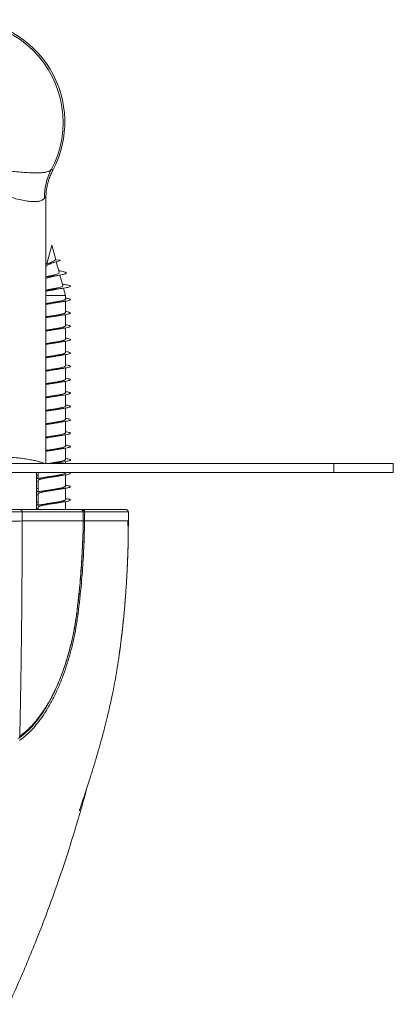
# Model space of a CAD drawing. Units: millimetres. Extents: x 50 to 260, y 6 to 204.
# Drawn here: x 151 to 157, y 8 to 24 of the extents above; entities that cross this region are included whole.
import ezdxf

# ---------------------------------------------------------------- set-up
doc = ezdxf.new("R2010")
doc.units = ezdxf.units.MM

msp = doc.modelspace()

# ---------------------------------------------------------------- linework, layer by layer
at = {"color": 7, "linetype": 'Continuous', "lineweight": 18}
for p, q in [((151.276, 16.871), (151.276, 21.334)), ((151.376, 20.552), (151.291, 20.234)), ((151.443, 20.302), (151.376, 20.552)), ((151.434, 20.303), (151.519, 20.295)), ((151.498, 20.096), (151.452, 20.269)), ((151.279, 20.189), (151.276, 20.179)), ((151.5, 20.118), (151.492, 20.12)), ((151.559, 19.869), (151.512, 20.046)), ((151.283, 19.794), (151.276, 19.793)), ((151.566, 19.89), (151.553, 19.892)), ((151.604, 19.701), (151.571, 19.826)), ((151.276, 19.701), (151.604, 19.701)), ((151.604, 19.64), (151.604, 19.701)), ((151.604, 19.415), (151.604, 19.606)), ((151.604, 19.19), (151.604, 19.381)), ((151.604, 18.965), (151.604, 19.156)), ((151.604, 18.74), (151.604, 18.931)), ((151.604, 18.515), (151.604, 18.706)), ((151.604, 18.29), (151.604, 18.481)), ((151.604, 18.065), (151.604, 18.256)), ((151.604, 17.84), (151.604, 18.031)), ((151.604, 17.615), (151.604, 17.806)), ((151.604, 17.39), (151.604, 17.581)), ((151.604, 17.165), (151.604, 17.356)), ((151.604, 16.94), (151.604, 17.131)), ((139.37, 16.871), (156.12, 16.871)), ((151.604, 16.871), (151.604, 16.906)), ((156.12, 16.871), (157.12, 16.871)), ((156.12, 16.721), (156.12, 16.871)), ((157.12, 16.871), (157.12, 16.721)), ((139.37, 16.721), (156.12, 16.721)), ((151.12, 16.096), (151.12, 16.721)), ((151.148, 16.721), (151.148, 16.622)), ((151.148, 16.588), (151.148, 16.397)), ((151.604, 16.715), (151.604, 16.721)), ((151.604, 16.49), (151.604, 16.681)), ((157.12, 16.721), (156.12, 16.721)), ((151.148, 16.568), (151.12, 16.574)), ((151.604, 16.265), (151.604, 16.456)), ((151.148, 16.343), (151.12, 16.348)), ((151.148, 16.363), (151.148, 16.172)), ((151.148, 16.118), (151.12, 16.123)), ((151.148, 16.138), (151.148, 16.096)), ((151.604, 16.096), (151.604, 16.231)), ((151.871, 16.096), (151.892, 16.096)), ((151.892, 16.096), (151.892, 16.087)), ((150.879, 16.058), (150.877, 15.908)), ((151.905, 15.905), (151.906, 16.058)), ((152.665, 16.058), (152.664, 15.908)), ((152.664, 15.908), (152.655, 15.907)), ((152.664, 15.908), (152.663, 15.858)), ((152.505, 13.616), (152.506, 13.624))]:
    msp.add_line(p, q, dxfattribs=at)
at = {"color": 7, "linetype": 'Continuous', "lineweight": 18, "flags": 128}
for points in [[(151.904, 15.905), (151.904, 15.955), (151.905, 16.058)], [(151.906, 16.058), (151.906, 16.058), (151.905, 16.058)], [(151.907, 16.058), (151.909, 16.058), (151.913, 16.058), (151.916, 16.058), (151.92, 16.058), (151.923, 16.058), (151.925, 16.058), (151.927, 16.058), (151.929, 16.058)], [(151.929, 16.058), (151.928, 16.008), (151.927, 15.905)], [(152.664, 15.908), (152.664, 15.908)], [(151.793, 14.346), (151.797, 14.345), (151.801, 14.345), (151.805, 14.344), (151.808, 14.344), (151.811, 14.343), (151.814, 14.343), (151.816, 14.343), (151.817, 14.343)], [(151.798, 14.368), (151.798, 14.368), (151.797, 14.368)]]:
    msp.add_lwpolyline(points, dxfattribs=at)
at = {"color": 7, "linetype": 'Continuous', "lineweight": 18}
for centre, radius, start, end in [((149.87, 22.621), 1.696, 331.6502, 119.5218), ((149.87, 22.621), 1.725, 332.0898, 90), ((152.232, 21.368), 0.978, 152.7907, 181.5222), ((150.843, 16.06), 0.0357, 356.4547, 86.5036), ((152.627, 16.058), 0.0375, 359.5, 90)]:
    msp.add_arc(centre, radius, start, end, dxfattribs=at)
for points, knots in [([(148.4, 21.8), (148.416, 21.793), (148.448, 21.78), (148.516, 21.77), (148.596, 21.765), (148.685, 21.766), (148.787, 21.77), (148.9, 21.779), (149.024, 21.792), (149.161, 21.808), (149.312, 21.826), (149.474, 21.844), (149.653, 21.859), (149.846, 21.865), (150.04, 21.861), (150.22, 21.848), (150.384, 21.831), (150.54, 21.812), (150.685, 21.795), (150.818, 21.781), (150.94, 21.771), (151.048, 21.766), (151.142, 21.765), (151.221, 21.77), (151.283, 21.78), (151.332, 21.794), (151.352, 21.808), (151.362, 21.815)], [0, 0, 0, 0, 0.040746, 0.081492, 0.1176, 0.153826, 0.189938, 0.227153, 0.264488, 0.301718, 0.344025, 0.386478, 0.428834, 0.480961, 0.533091, 0.575688, 0.618378, 0.660925, 0.700481, 0.740162, 0.779697, 0.817499, 0.855431, 0.893228, 0.928781, 0.964447, 1, 1, 1, 1]), ([(151.276, 21.334), (151.276, 21.335), (151.276, 21.387), (151.282, 21.468), (151.303, 21.574), (151.326, 21.655), (151.356, 21.736), (151.381, 21.787), (151.394, 21.813)], [0, 0, 0, 0, 0.005792, 0.316221, 0.484747, 0.653271, 0.826637, 1, 1, 1, 1]), ([(151.362, 21.815), (151.369, 21.819), (151.384, 21.825), (151.391, 21.817), (151.394, 21.813)], [0, 0, 0, 0, 0.4978137, 1, 1, 1, 1]), ([(151.254, 21.342), (151.245, 21.332), (151.225, 21.31), (151.176, 21.291), (151.113, 21.281), (151.033, 21.282), (150.939, 21.293), (150.831, 21.315), (150.71, 21.348), (150.58, 21.391), (150.455, 21.436), (150.34, 21.483), (150.235, 21.527), (150.126, 21.568), (150.02, 21.6), (149.918, 21.618), (149.831, 21.619), (149.754, 21.607), (149.659, 21.583), (149.539, 21.541), (149.396, 21.482), (149.26, 21.427), (149.13, 21.381), (149.009, 21.342), (148.896, 21.312), (148.794, 21.293), (148.705, 21.282), (148.629, 21.281), (148.567, 21.29), (148.537, 21.303), (148.523, 21.31)], [0, 0, 0, 0, 0.038303, 0.076754, 0.115052, 0.155242, 0.195607, 0.23581, 0.277522, 0.319406, 0.361157, 0.391836, 0.422633, 0.453368, 0.483962, 0.508944, 0.533882, 0.551461, 0.569057, 0.610397, 0.651903, 0.693295, 0.732651, 0.772124, 0.811451, 0.849859, 0.888409, 0.926807, 0.963403, 1, 1, 1, 1]), ([(151.276, 21.334), (151.276, 21.335), (151.276, 21.344), (151.274, 21.355), (151.267, 21.358), (151.259, 21.348), (151.254, 21.342)], [0, 0, 0, 0, 0.07094, 0.35821, 0.653869, 1, 1, 1, 1]), ([(151.276, 20.23), (151.28, 20.231), (151.296, 20.235), (151.331, 20.242), (151.379, 20.252), (151.426, 20.262), (151.468, 20.272), (151.502, 20.283), (151.514, 20.291), (151.519, 20.295)], [0, 0, 0, 0, 0.043536, 0.195603, 0.354229, 0.511799, 0.672585, 0.835936, 1, 1, 1, 1]), ([(151.279, 20.189), (151.279, 20.189), (151.278, 20.194), (151.289, 20.203), (151.309, 20.217), (151.339, 20.231), (151.364, 20.241), (151.376, 20.247), (151.379, 20.249)], [0, 0, 0, 0, 0.0173862, 0.2553938, 0.4925996, 0.7202967, 0.939391, 1, 1, 1, 1]), ([(151.342, 20.249), (151.342, 20.249), (151.338, 20.246), (151.32, 20.241), (151.299, 20.236), (151.286, 20.233)], [0, 0, 0, 0, 0.016482, 0.446006, 1, 1, 1, 1]), ([(151.434, 20.303), (151.433, 20.302), (151.431, 20.301), (151.429, 20.296), (151.424, 20.291), (151.413, 20.284), (151.394, 20.273), (151.367, 20.261), (151.35, 20.253), (151.342, 20.249)], [0, 0, 0, 0, 0.052427, 0.107683, 0.178865, 0.295311, 0.530009, 0.782553, 1, 1, 1, 1]), ([(151.38, 20.248), (151.381, 20.249), (151.389, 20.254), (151.408, 20.258), (151.423, 20.261)], [0, 0, 0, 0, 0.225984, 1, 1, 1, 1]), ([(151.276, 20.013), (151.289, 20.015), (151.32, 20.019), (151.374, 20.026), (151.432, 20.034), (151.484, 20.041), (151.53, 20.049), (151.568, 20.057), (151.597, 20.064), (151.616, 20.072), (151.622, 20.08), (151.615, 20.089), (151.595, 20.097), (151.562, 20.106), (151.529, 20.113), (151.505, 20.117), (151.499, 20.118)], [0, 0, 0, 0, 0.054218, 0.134873, 0.216176, 0.288964, 0.362155, 0.435916, 0.510901, 0.585358, 0.660848, 0.737828, 0.814389, 0.892471, 0.971608, 1, 1, 1, 1]), ([(151.497, 20.096), (151.498, 20.093), (151.499, 20.085), (151.484, 20.074), (151.456, 20.062), (151.417, 20.05), (151.371, 20.038), (151.336, 20.029), (151.319, 20.024), (151.316, 20.024)], [0, 0, 0, 0, 0.113988, 0.279658, 0.444226, 0.613647, 0.787716, 0.964815, 1, 1, 1, 1]), ([(151.276, 19.99), (151.279, 19.991), (151.295, 19.996), (151.333, 20.006), (151.377, 20.017), (151.402, 20.023), (151.41, 20.026)], [0, 0, 0, 0, 0.095088, 0.458479, 0.815934, 1, 1, 1, 1]), ([(151.316, 20.024), (151.311, 20.022), (151.299, 20.019), (151.284, 20.016), (151.276, 20.015)], [0, 0, 0, 0, 0.479306, 1, 1, 1, 1]), ([(151.41, 20.025), (151.415, 20.027), (151.427, 20.03), (151.459, 20.037), (151.488, 20.042), (151.507, 20.045)], [0, 0, 0, 0, 0.197639, 0.495832, 1, 1, 1, 1]), ([(151.276, 19.79), (151.278, 19.79), (151.301, 19.793), (151.35, 19.798), (151.42, 19.806), (151.489, 19.814), (151.552, 19.822), (151.606, 19.831), (151.648, 19.839), (151.677, 19.847), (151.69, 19.855), (151.688, 19.863), (151.67, 19.871), (151.637, 19.879), (151.6, 19.885), (151.573, 19.889), (151.564, 19.891)], [0, 0, 0, 0, 0.006306, 0.086102, 0.165889, 0.245679, 0.325469, 0.405269, 0.48508, 0.564911, 0.644765, 0.724635, 0.804509, 0.884402, 0.964279, 1, 1, 1, 1]), ([(151.276, 19.774), (151.285, 19.776), (151.305, 19.78), (151.338, 19.785), (151.374, 19.791), (151.409, 19.797), (151.44, 19.803), (151.458, 19.807), (151.466, 19.808)], [0, 0, 0, 0, 0.149963, 0.333682, 0.509481, 0.690529, 0.8637, 1, 1, 1, 1]), ([(151.558, 19.869), (151.559, 19.869), (151.563, 19.864), (151.552, 19.855), (151.523, 19.843), (151.474, 19.831), (151.413, 19.818), (151.346, 19.806), (151.304, 19.798), (151.283, 19.794)], [0, 0, 0, 0, 0.017393, 0.175306, 0.335951, 0.499247, 0.665203, 0.833864, 1, 1, 1, 1]), ([(151.466, 19.808), (151.478, 19.81), (151.508, 19.816), (151.545, 19.822), (151.567, 19.825)], [0, 0, 0, 0, 0.406545, 1, 1, 1, 1]), ([(151.276, 19.565), (151.276, 19.565), (151.297, 19.567), (151.345, 19.573), (151.415, 19.581), (151.484, 19.589), (151.547, 19.597), (151.602, 19.605), (151.645, 19.613), (151.675, 19.621), (151.69, 19.629), (151.689, 19.637), (151.671, 19.645), (151.643, 19.653), (151.616, 19.657), (151.604, 19.659)], [0, 0, 0, 0, 0.000325, 0.0854, 0.170464, 0.255529, 0.340593, 0.425666, 0.510749, 0.595852, 0.680976, 0.766124, 0.851283, 0.936438, 1, 1, 1, 1]), ([(151.604, 19.64), (151.604, 19.64), (151.605, 19.638), (151.601, 19.633), (151.591, 19.627), (151.574, 19.621), (151.551, 19.615), (151.523, 19.609), (151.492, 19.603), (151.456, 19.597), (151.419, 19.59), (151.38, 19.584), (151.341, 19.578), (151.306, 19.573), (151.285, 19.569), (151.276, 19.567)], [0, 0, 0, 0, 0.0097763, 0.0928624, 0.1783585, 0.261446, 0.3469431, 0.4300321, 0.5155304, 0.5986198, 0.6841186, 0.7672084, 0.8527079, 0.9357976, 1, 1, 1, 1]), ([(151.276, 19.553), (151.287, 19.554), (151.309, 19.558), (151.346, 19.564), (151.385, 19.57), (151.424, 19.576), (151.459, 19.582), (151.48, 19.586), (151.489, 19.588)], [0, 0, 0, 0, 0.157913, 0.330459, 0.508008, 0.680556, 0.858108, 1, 1, 1, 1]), ([(151.49, 19.587), (151.491, 19.588), (151.514, 19.592), (151.541, 19.596), (151.567, 19.6)], [0, 0, 0, 0, 0.065743, 1, 1, 1, 1]), ([(151.276, 19.34), (151.297, 19.342), (151.341, 19.347), (151.41, 19.355), (151.479, 19.363), (151.543, 19.371), (151.599, 19.379), (151.643, 19.387), (151.674, 19.395), (151.689, 19.404), (151.689, 19.412), (151.673, 19.42), (151.645, 19.427), (151.617, 19.432), (151.604, 19.434)], [0, 0, 0, 0, 0.079365, 0.164379, 0.249393, 0.334404, 0.419424, 0.504451, 0.589497, 0.674561, 0.75965, 0.84476, 0.92987, 1, 1, 1, 1]), ([(151.604, 19.415), (151.604, 19.414), (151.605, 19.412), (151.599, 19.407), (151.588, 19.401), (151.57, 19.395), (151.546, 19.389), (151.517, 19.383), (151.484, 19.376), (151.449, 19.37), (151.411, 19.364), (151.372, 19.358), (151.333, 19.352), (151.3, 19.347), (151.282, 19.344), (151.276, 19.342)], [0, 0, 0, 0, 0.025873, 0.111352, 0.194423, 0.279903, 0.362975, 0.448456, 0.531528, 0.61701, 0.700083, 0.785566, 0.868639, 0.954121, 1, 1, 1, 1]), ([(151.276, 19.328), (151.284, 19.329), (151.304, 19.332), (151.338, 19.338), (151.377, 19.344), (151.416, 19.35), (151.454, 19.356), (151.477, 19.36), (151.488, 19.362)], [0, 0, 0, 0, 0.1211751, 0.300116, 0.4740151, 0.6529578, 0.8268579, 1, 1, 1, 1]), ([(151.488, 19.362), (151.489, 19.362), (151.512, 19.367), (151.54, 19.371), (151.567, 19.375)], [0, 0, 0, 0, 0.060743, 1, 1, 1, 1]), ([(151.276, 19.115), (151.296, 19.117), (151.337, 19.122), (151.405, 19.13), (151.474, 19.138), (151.539, 19.146), (151.595, 19.154), (151.64, 19.162), (151.672, 19.17), (151.689, 19.178), (151.69, 19.186), (151.675, 19.194), (151.647, 19.202), (151.618, 19.207), (151.604, 19.209)], [0, 0, 0, 0, 0.073335, 0.158287, 0.243236, 0.328182, 0.413134, 0.498092, 0.583067, 0.668057, 0.753074, 0.838117, 0.923164, 1, 1, 1, 1]), ([(151.603, 19.19), (151.604, 19.189), (151.604, 19.186), (151.597, 19.181), (151.585, 19.175), (151.565, 19.169), (151.54, 19.162), (151.511, 19.156), (151.477, 19.15), (151.441, 19.144), (151.403, 19.138), (151.363, 19.132), (151.325, 19.126), (151.295, 19.121), (151.28, 19.118), (151.276, 19.117)], [0, 0, 0, 0, 0.0444001, 0.1274672, 0.2129431, 0.2960121, 0.3814898, 0.46456, 0.5500385, 0.6331087, 0.7185876, 0.8016579, 0.8871371, 0.9702068, 1, 1, 1, 1]), ([(151.276, 19.103), (151.282, 19.104), (151.299, 19.107), (151.331, 19.112), (151.369, 19.118), (151.408, 19.124), (151.446, 19.13), (151.473, 19.135), (151.487, 19.137), (151.489, 19.137)], [0, 0, 0, 0, 0.087261, 0.259845, 0.437435, 0.610022, 0.787613, 0.960202, 1, 1, 1, 1]), ([(151.489, 19.137), (151.495, 19.138), (151.517, 19.143), (151.546, 19.147), (151.567, 19.15)], [0, 0, 0, 0, 0.251658, 1, 1, 1, 1]), ([(151.276, 18.89), (151.294, 18.892), (151.334, 18.897), (151.4, 18.904), (151.47, 18.912), (151.534, 18.92), (151.591, 18.928), (151.637, 18.936), (151.67, 18.944), (151.688, 18.952), (151.69, 18.96), (151.677, 18.969), (151.649, 18.977), (151.619, 18.982), (151.604, 18.985)], [0, 0, 0, 0, 0.0672878, 0.1521644, 0.2370371, 0.3219047, 0.406777, 0.4916542, 0.5765458, 0.6614509, 0.7463825, 0.8313427, 0.9163125, 1, 1, 1, 1]), ([(151.604, 18.965), (151.604, 18.964), (151.603, 18.96), (151.595, 18.955), (151.581, 18.948), (151.561, 18.942), (151.535, 18.936), (151.504, 18.93), (151.47, 18.924), (151.433, 18.918), (151.395, 18.912), (151.356, 18.906), (151.317, 18.899), (151.29, 18.895), (151.278, 18.893), (151.276, 18.893)], [0, 0, 0, 0, 0.060541, 0.146053, 0.229156, 0.314669, 0.397773, 0.483287, 0.566392, 0.651907, 0.735012, 0.820527, 0.903631, 0.989146, 1, 1, 1, 1]), ([(151.276, 18.878), (151.279, 18.878), (151.294, 18.881), (151.323, 18.885), (151.361, 18.892), (151.4, 18.898), (151.439, 18.904), (151.469, 18.909), (151.484, 18.912), (151.489, 18.912)], [0, 0, 0, 0, 0.0485088, 0.2263972, 0.3992758, 0.5771677, 0.7500463, 0.9279399, 1, 1, 1, 1]), ([(151.489, 18.912), (151.49, 18.913), (151.513, 18.917), (151.541, 18.921), (151.567, 18.925)], [0, 0, 0, 0, 0.068642, 1, 1, 1, 1]), ([(151.276, 18.665), (151.292, 18.667), (151.331, 18.671), (151.395, 18.678), (151.465, 18.687), (151.53, 18.695), (151.587, 18.703), (151.634, 18.711), (151.668, 18.719), (151.687, 18.727), (151.691, 18.735), (151.678, 18.743), (151.65, 18.751), (151.624, 18.757), (151.605, 18.759), (151.604, 18.759)], [0, 0, 0, 0, 0.0613, 0.146197, 0.231089, 0.315974, 0.400863, 0.485754, 0.570659, 0.655575, 0.740516, 0.825486, 0.910471, 0.995442, 1, 1, 1, 1]), ([(151.604, 18.74), (151.604, 18.738), (151.603, 18.734), (151.593, 18.728), (151.577, 18.722), (151.556, 18.716), (151.529, 18.71), (151.497, 18.704), (151.463, 18.698), (151.425, 18.692), (151.387, 18.685), (151.348, 18.679), (151.31, 18.673), (151.287, 18.669), (151.276, 18.668)], [0, 0, 0, 0, 0.079069, 0.162192, 0.247724, 0.330848, 0.416382, 0.499506, 0.585041, 0.668166, 0.7537, 0.836825, 0.922359, 1, 1, 1, 1]), ([(151.276, 18.653), (151.277, 18.653), (151.289, 18.655), (151.315, 18.659), (151.353, 18.665), (151.392, 18.671), (151.431, 18.677), (151.463, 18.683), (151.481, 18.686), (151.487, 18.687)], [0, 0, 0, 0, 0.014209, 0.188415, 0.367674, 0.541884, 0.721145, 0.895356, 1, 1, 1, 1]), ([(151.488, 18.687), (151.489, 18.687), (151.511, 18.692), (151.54, 18.696), (151.567, 18.7)], [0, 0, 0, 0, 0.068245, 1, 1, 1, 1]), ([(151.276, 18.44), (151.291, 18.441), (151.327, 18.446), (151.39, 18.453), (151.46, 18.461), (151.525, 18.469), (151.584, 18.477), (151.631, 18.485), (151.666, 18.493), (151.686, 18.501), (151.691, 18.509), (151.68, 18.517), (151.652, 18.525), (151.626, 18.531), (151.606, 18.534), (151.604, 18.534)], [0, 0, 0, 0, 0.055299, 0.140237, 0.225168, 0.31009, 0.395015, 0.479941, 0.564878, 0.649826, 0.734797, 0.819794, 0.904809, 0.989823, 1, 1, 1, 1]), ([(151.604, 18.515), (151.604, 18.515), (151.605, 18.512), (151.601, 18.508), (151.59, 18.502), (151.573, 18.496), (151.551, 18.49), (151.523, 18.484), (151.491, 18.478), (151.455, 18.471), (151.418, 18.465), (151.378, 18.459), (151.34, 18.453), (151.305, 18.447), (151.285, 18.444), (151.276, 18.442)], [0, 0, 0, 0, 0.0120233, 0.0951067, 0.1805995, 0.2636845, 0.3491784, 0.4322642, 0.5177594, 0.6008451, 0.6863406, 0.7694263, 0.8549217, 0.9380072, 1, 1, 1, 1]), ([(151.276, 18.428), (151.287, 18.429), (151.309, 18.433), (151.345, 18.439), (151.384, 18.445), (151.423, 18.451), (151.458, 18.457), (151.479, 18.461), (151.488, 18.462)], [0, 0, 0, 0, 0.15476, 0.328863, 0.508015, 0.68212, 0.861274, 1, 1, 1, 1]), ([(151.488, 18.462), (151.494, 18.463), (151.518, 18.468), (151.546, 18.472), (151.567, 18.475)], [0, 0, 0, 0, 0.269572, 1, 1, 1, 1]), ([(151.276, 18.215), (151.289, 18.216), (151.324, 18.22), (151.385, 18.227), (151.455, 18.235), (151.521, 18.243), (151.58, 18.251), (151.628, 18.26), (151.664, 18.268), (151.685, 18.276), (151.691, 18.284), (151.681, 18.292), (151.655, 18.3), (151.628, 18.306), (151.608, 18.309), (151.604, 18.309)], [0, 0, 0, 0, 0.049263, 0.134239, 0.219206, 0.304163, 0.38912, 0.474078, 0.559045, 0.644021, 0.729019, 0.814039, 0.89908, 0.984132, 1, 1, 1, 1]), ([(151.604, 18.29), (151.604, 18.289), (151.605, 18.287), (151.599, 18.282), (151.587, 18.276), (151.569, 18.27), (151.545, 18.263), (151.517, 18.257), (151.484, 18.251), (151.448, 18.245), (151.41, 18.239), (151.371, 18.233), (151.332, 18.227), (151.3, 18.222), (151.282, 18.219), (151.276, 18.217)], [0, 0, 0, 0, 0.028124, 0.113602, 0.196673, 0.282152, 0.365224, 0.450704, 0.533777, 0.619258, 0.702329, 0.78781, 0.870882, 0.956362, 1, 1, 1, 1]), ([(151.276, 18.203), (151.284, 18.204), (151.303, 18.207), (151.337, 18.213), (151.376, 18.219), (151.415, 18.225), (151.453, 18.231), (151.476, 18.235), (151.488, 18.237)], [0, 0, 0, 0, 0.116421, 0.295174, 0.468893, 0.64765, 0.821371, 1, 1, 1, 1]), ([(151.488, 18.237), (151.49, 18.237), (151.512, 18.242), (151.54, 18.246), (151.567, 18.25)], [0, 0, 0, 0, 0.0663043, 1, 1, 1, 1]), ([(151.276, 17.99), (151.287, 17.991), (151.32, 17.995), (151.38, 18.002), (151.45, 18.01), (151.516, 18.018), (151.576, 18.026), (151.625, 18.034), (151.662, 18.042), (151.684, 18.05), (151.691, 18.058), (151.682, 18.066), (151.657, 18.074), (151.63, 18.08), (151.609, 18.084), (151.604, 18.084)], [0, 0, 0, 0, 0.0431887, 0.1281992, 0.2131989, 0.2981871, 0.3831745, 0.4681602, 0.553154, 0.6381561, 0.7231763, 0.8082161, 0.8932804, 0.9783637, 1, 1, 1, 1]), ([(151.603, 18.065), (151.604, 18.064), (151.604, 18.061), (151.597, 18.056), (151.584, 18.049), (151.565, 18.043), (151.54, 18.037), (151.51, 18.031), (151.477, 18.025), (151.44, 18.019), (151.402, 18.013), (151.362, 18.007), (151.324, 18.001), (151.295, 17.996), (151.28, 17.993), (151.276, 17.992)], [0, 0, 0, 0, 0.0466524, 0.129723, 0.2152028, 0.2982746, 0.3837552, 0.4668274, 0.5523089, 0.6353812, 0.7208626, 0.8039341, 0.8894156, 0.9724867, 1, 1, 1, 1]), ([(151.276, 17.978), (151.282, 17.979), (151.298, 17.981), (151.33, 17.987), (151.368, 17.993), (151.407, 17.999), (151.445, 18.005), (151.473, 18.009), (151.486, 18.012), (151.488, 18.012)], [0, 0, 0, 0, 0.082962, 0.256318, 0.434701, 0.60806, 0.786446, 0.959806, 1, 1, 1, 1]), ([(151.488, 18.012), (151.49, 18.012), (151.512, 18.017), (151.54, 18.021), (151.567, 18.025)], [0, 0, 0, 0, 0.066237, 1, 1, 1, 1]), ([(151.276, 17.765), (151.286, 17.766), (151.317, 17.77), (151.375, 17.776), (151.445, 17.784), (151.512, 17.792), (151.572, 17.8), (151.622, 17.808), (151.66, 17.816), (151.683, 17.824), (151.691, 17.833), (151.684, 17.841), (151.66, 17.849), (151.632, 17.855), (151.61, 17.858), (151.604, 17.859)], [0, 0, 0, 0, 0.037074, 0.122115, 0.207144, 0.29216, 0.377173, 0.462184, 0.547201, 0.632225, 0.717264, 0.802321, 0.887404, 0.972511, 1, 1, 1, 1]), ([(151.604, 17.84), (151.604, 17.839), (151.603, 17.835), (151.595, 17.829), (151.581, 17.823), (151.56, 17.817), (151.534, 17.811), (151.503, 17.805), (151.469, 17.799), (151.432, 17.793), (151.394, 17.786), (151.355, 17.78), (151.316, 17.774), (151.29, 17.77), (151.277, 17.768), (151.276, 17.768)], [0, 0, 0, 0, 0.062798, 0.1483171, 0.2314274, 0.316948, 0.400059, 0.4855802, 0.5686912, 0.6542129, 0.7373239, 0.8228451, 0.9059554, 0.9914759, 1, 1, 1, 1]), ([(151.276, 17.753), (151.279, 17.753), (151.293, 17.756), (151.322, 17.76), (151.36, 17.766), (151.399, 17.772), (151.438, 17.779), (151.467, 17.783), (151.483, 17.786), (151.488, 17.787)], [0, 0, 0, 0, 0.044034, 0.223113, 0.39715, 0.576232, 0.750271, 0.929357, 1, 1, 1, 1]), ([(151.488, 17.787), (151.494, 17.788), (151.518, 17.793), (151.546, 17.797), (151.567, 17.8)], [0, 0, 0, 0, 0.2718, 1, 1, 1, 1]), ([(151.276, 17.54), (151.284, 17.541), (151.314, 17.544), (151.37, 17.551), (151.44, 17.559), (151.507, 17.567), (151.568, 17.575), (151.619, 17.583), (151.657, 17.591), (151.682, 17.599), (151.691, 17.607), (151.685, 17.615), (151.662, 17.623), (151.634, 17.63), (151.611, 17.633), (151.604, 17.634)], [0, 0, 0, 0, 0.030914, 0.115982, 0.201037, 0.286076, 0.371112, 0.456144, 0.54118, 0.626221, 0.711277, 0.796348, 0.881444, 0.966569, 1, 1, 1, 1]), ([(151.604, 17.615), (151.604, 17.613), (151.603, 17.609), (151.593, 17.603), (151.577, 17.597), (151.555, 17.591), (151.528, 17.585), (151.497, 17.579), (151.462, 17.573), (151.424, 17.566), (151.386, 17.56), (151.346, 17.554), (151.309, 17.548), (151.287, 17.544), (151.276, 17.543)], [0, 0, 0, 0, 0.081311, 0.164429, 0.249958, 0.333077, 0.418606, 0.501725, 0.587254, 0.670373, 0.755902, 0.83902, 0.924549, 1, 1, 1, 1]), ([(151.488, 17.562), (151.49, 17.563), (151.513, 17.567), (151.541, 17.571), (151.567, 17.575)], [0, 0, 0, 0, 0.106297, 1, 1, 1, 1]), ([(151.276, 17.528), (151.277, 17.528), (151.288, 17.53), (151.314, 17.534), (151.352, 17.54), (151.391, 17.546), (151.43, 17.552), (151.463, 17.558), (151.481, 17.561), (151.488, 17.562)], [0, 0, 0, 0, 0.009276, 0.183072, 0.361908, 0.535707, 0.714547, 0.888348, 1, 1, 1, 1]), ([(151.276, 17.315), (151.282, 17.315), (151.31, 17.319), (151.365, 17.325), (151.435, 17.333), (151.502, 17.341), (151.564, 17.349), (151.615, 17.357), (151.655, 17.365), (151.681, 17.373), (151.691, 17.381), (151.686, 17.389), (151.664, 17.397), (151.636, 17.404), (151.612, 17.408), (151.604, 17.409)], [0, 0, 0, 0, 0.024706, 0.109798, 0.194873, 0.279933, 0.364987, 0.450035, 0.535086, 0.620141, 0.705209, 0.790289, 0.875395, 0.96053, 1, 1, 1, 1]), ([(151.604, 17.39), (151.604, 17.39), (151.605, 17.387), (151.6, 17.383), (151.59, 17.377), (151.573, 17.371), (151.55, 17.365), (151.522, 17.358), (151.49, 17.352), (151.454, 17.346), (151.417, 17.34), (151.377, 17.334), (151.339, 17.328), (151.304, 17.322), (151.284, 17.319), (151.276, 17.317)], [0, 0, 0, 0, 0.014271, 0.097352, 0.182843, 0.265925, 0.351417, 0.434499, 0.519991, 0.603073, 0.688565, 0.771647, 0.857139, 0.94022, 1, 1, 1, 1]), ([(151.276, 17.303), (151.286, 17.304), (151.308, 17.308), (151.344, 17.314), (151.383, 17.32), (151.422, 17.326), (151.458, 17.332), (151.479, 17.336), (151.488, 17.337)], [0, 0, 0, 0, 0.149963, 0.323815, 0.502709, 0.676564, 0.85546, 1, 1, 1, 1]), ([(151.488, 17.337), (151.489, 17.337), (151.512, 17.342), (151.54, 17.346), (151.567, 17.35)], [0, 0, 0, 0, 0.064502, 1, 1, 1, 1]), ([(151.276, 17.09), (151.281, 17.09), (151.307, 17.093), (151.36, 17.099), (151.43, 17.107), (151.498, 17.116), (151.56, 17.124), (151.612, 17.132), (151.653, 17.14), (151.679, 17.148), (151.691, 17.156), (151.686, 17.164), (151.666, 17.172), (151.638, 17.179), (151.613, 17.183), (151.604, 17.184)], [0, 0, 0, 0, 0.018446, 0.103558, 0.188649, 0.273724, 0.358792, 0.443852, 0.528914, 0.613978, 0.699054, 0.78414, 0.86925, 0.954387, 1, 1, 1, 1]), ([(151.604, 17.165), (151.604, 17.164), (151.604, 17.162), (151.599, 17.157), (151.587, 17.151), (151.569, 17.144), (151.544, 17.138), (151.516, 17.132), (151.483, 17.126), (151.447, 17.12), (151.408, 17.114), (151.37, 17.108), (151.331, 17.102), (151.299, 17.097), (151.282, 17.093), (151.276, 17.092)], [0, 0, 0, 0, 0.0303761, 0.1158548, 0.1989253, 0.2844048, 0.3674761, 0.4529566, 0.5360277, 0.6215078, 0.7045788, 0.7900585, 0.8731287, 0.9586079, 1, 1, 1, 1]), ([(151.276, 17.078), (151.284, 17.079), (151.303, 17.082), (151.336, 17.088), (151.375, 17.094), (151.414, 17.1), (151.452, 17.106), (151.477, 17.11), (151.488, 17.112), (151.488, 17.112)], [0, 0, 0, 0, 0.111815, 0.290613, 0.464373, 0.643173, 0.816937, 0.99574, 1, 1, 1, 1]), ([(151.488, 17.112), (151.495, 17.113), (151.519, 17.118), (151.546, 17.122), (151.566, 17.125)], [0, 0, 0, 0, 0.266102, 1, 1, 1, 1]), ([(150.195, 16.996), (150.226, 16.996), (150.288, 16.995), (150.398, 16.993), (150.521, 16.989), (150.654, 16.981), (150.777, 16.97), (150.89, 16.957), (150.991, 16.941), (151.078, 16.925), (151.151, 16.908), (151.209, 16.891), (151.247, 16.878), (151.26, 16.873), (151.266, 16.871)], [0, 0, 0, 0, 0.055976, 0.111952, 0.20175, 0.291828, 0.381629, 0.471922, 0.562493, 0.652793, 0.745073, 0.837641, 0.929904, 1, 1, 1, 1]), ([(151.603, 16.94), (151.604, 16.939), (151.604, 16.936), (151.597, 16.93), (151.584, 16.924), (151.564, 16.918), (151.539, 16.912), (151.509, 16.906), (151.476, 16.9), (151.439, 16.894), (151.401, 16.888), (151.361, 16.881), (151.326, 16.876), (151.304, 16.872), (151.295, 16.871)], [0, 0, 0, 0, 0.051169, 0.138087, 0.227525, 0.314443, 0.403882, 0.4908, 0.580238, 0.667156, 0.756595, 0.843512, 0.93295, 1, 1, 1, 1]), ([(151.327, 16.871), (151.336, 16.872), (151.368, 16.875), (151.425, 16.882), (151.493, 16.89), (151.555, 16.898), (151.609, 16.906), (151.65, 16.914), (151.678, 16.922), (151.691, 16.93), (151.687, 16.938), (151.668, 16.946), (151.64, 16.953), (151.614, 16.958), (151.604, 16.959)], [0, 0, 0, 0, 0.035544, 0.126465, 0.217367, 0.30826, 0.399142, 0.490026, 0.58091, 0.671804, 0.762708, 0.853635, 0.944587, 1, 1, 1, 1]), ([(151.388, 16.871), (151.394, 16.872), (151.413, 16.875), (151.444, 16.88), (151.472, 16.884), (151.486, 16.887), (151.488, 16.887)], [0, 0, 0, 0, 0.16998, 0.542408, 0.904347, 1, 1, 1, 1]), ([(151.488, 16.887), (151.492, 16.888), (151.514, 16.892), (151.542, 16.896), (151.567, 16.9)], [0, 0, 0, 0, 0.138146, 1, 1, 1, 1]), ([(151.12, 16.617), (151.133, 16.619), (151.16, 16.624), (151.215, 16.632), (151.28, 16.64), (151.349, 16.648), (151.42, 16.656), (151.488, 16.664), (151.551, 16.672), (151.605, 16.68), (151.648, 16.689), (151.676, 16.697), (151.69, 16.705), (151.689, 16.713), (151.675, 16.718), (151.668, 16.721)], [0, 0, 0, 0, 0.070043, 0.147644, 0.225245, 0.302816, 0.380368, 0.457901, 0.535424, 0.612937, 0.69045, 0.767962, 0.845481, 0.923008, 1, 1, 1, 1]), ([(151.148, 16.671), (151.141, 16.673), (151.133, 16.675), (151.121, 16.677), (151.12, 16.677)], [0, 0, 0, 0, 0.873048, 1, 1, 1, 1]), ([(151.12, 16.625), (151.125, 16.626), (151.137, 16.628), (151.144, 16.63), (151.148, 16.631)], [0, 0, 0, 0, 0.442996, 1, 1, 1, 1]), ([(151.149, 16.588), (151.149, 16.589), (151.149, 16.593), (151.157, 16.598), (151.172, 16.605), (151.193, 16.611), (151.219, 16.617), (151.249, 16.623), (151.284, 16.629), (151.32, 16.635), (151.359, 16.641), (151.398, 16.647), (151.437, 16.653), (151.467, 16.658), (151.483, 16.661), (151.488, 16.662)], [0, 0, 0, 0, 0.061997, 0.145154, 0.225967, 0.309124, 0.389936, 0.473092, 0.553902, 0.637057, 0.717868, 0.801022, 0.881834, 0.96499, 1, 1, 1, 1]), ([(151.265, 16.641), (151.265, 16.641), (151.254, 16.638), (151.228, 16.634), (151.201, 16.63), (151.186, 16.628)], [0, 0, 0, 0, 0.025556, 0.479743, 1, 1, 1, 1]), ([(151.604, 16.715), (151.604, 16.713), (151.603, 16.71), (151.595, 16.704), (151.58, 16.698), (151.559, 16.692), (151.533, 16.686), (151.503, 16.68), (151.468, 16.674), (151.431, 16.667), (151.392, 16.661), (151.354, 16.655), (151.315, 16.649), (151.285, 16.644), (151.27, 16.641), (151.266, 16.641)], [0, 0, 0, 0, 0.0633683, 0.1466779, 0.2276404, 0.3109504, 0.3919132, 0.4752238, 0.5561864, 0.6394971, 0.720459, 0.8037691, 0.8847301, 0.9680395, 1, 1, 1, 1]), ([(151.488, 16.662), (151.489, 16.662), (151.511, 16.667), (151.54, 16.671), (151.567, 16.675)], [0, 0, 0, 0, 0.0679907, 1, 1, 1, 1]), ([(151.12, 16.392), (151.132, 16.394), (151.157, 16.399), (151.211, 16.407), (151.275, 16.415), (151.344, 16.423), (151.415, 16.431), (151.483, 16.439), (151.547, 16.447), (151.602, 16.455), (151.645, 16.463), (151.675, 16.471), (151.69, 16.479), (151.689, 16.487), (151.672, 16.495), (151.644, 16.503), (151.616, 16.507), (151.604, 16.509)], [0, 0, 0, 0, 0.057435, 0.12598, 0.19453, 0.263056, 0.331566, 0.400058, 0.468539, 0.53701, 0.60548, 0.673948, 0.742421, 0.810899, 0.879391, 0.947897, 1, 1, 1, 1]), ([(151.148, 16.446), (151.142, 16.448), (151.134, 16.449), (151.123, 16.451), (151.12, 16.452)], [0, 0, 0, 0, 0.777082, 1, 1, 1, 1]), ([(151.149, 16.363), (151.149, 16.364), (151.148, 16.367), (151.155, 16.372), (151.168, 16.378), (151.188, 16.384), (151.213, 16.39), (151.243, 16.397), (151.276, 16.403), (151.313, 16.409), (151.351, 16.415), (151.39, 16.421), (151.429, 16.427), (151.462, 16.433), (151.48, 16.436), (151.487, 16.437)], [0, 0, 0, 0, 0.046382, 0.127305, 0.210575, 0.291497, 0.374767, 0.455688, 0.538956, 0.619876, 0.703143, 0.784064, 0.867331, 0.948253, 1, 1, 1, 1]), ([(151.265, 16.416), (151.265, 16.416), (151.254, 16.413), (151.227, 16.409), (151.2, 16.405), (151.186, 16.403)], [0, 0, 0, 0, 0.023142, 0.478441, 1, 1, 1, 1]), ([(151.604, 16.49), (151.604, 16.488), (151.602, 16.484), (151.592, 16.478), (151.576, 16.472), (151.554, 16.466), (151.527, 16.46), (151.496, 16.453), (151.461, 16.447), (151.423, 16.441), (151.385, 16.435), (151.345, 16.429), (151.308, 16.423), (151.28, 16.418), (151.267, 16.416), (151.265, 16.416)], [0, 0, 0, 0, 0.0813516, 0.1622742, 0.2455428, 0.3264658, 0.4097354, 0.4906575, 0.5739269, 0.654849, 0.7381178, 0.8190392, 0.9023075, 0.9832277, 1, 1, 1, 1]), ([(151.487, 16.437), (151.494, 16.438), (151.518, 16.443), (151.546, 16.447), (151.567, 16.45)], [0, 0, 0, 0, 0.2707176, 1, 1, 1, 1]), ([(151.12, 16.4), (151.124, 16.401), (151.136, 16.403), (151.143, 16.405), (151.148, 16.406)], [0, 0, 0, 0, 0.339571, 1, 1, 1, 1]), ([(151.12, 16.167), (151.13, 16.169), (151.155, 16.174), (151.207, 16.181), (151.27, 16.189), (151.339, 16.197), (151.41, 16.205), (151.479, 16.213), (151.543, 16.221), (151.598, 16.229), (151.642, 16.237), (151.673, 16.245), (151.689, 16.253), (151.689, 16.262), (151.674, 16.27), (151.645, 16.277), (151.617, 16.282), (151.604, 16.284)], [0, 0, 0, 0, 0.052883, 0.121366, 0.189858, 0.258332, 0.326792, 0.395231, 0.463658, 0.532074, 0.600487, 0.668897, 0.737311, 0.805729, 0.874159, 0.942601, 1, 1, 1, 1]), ([(151.604, 16.265), (151.604, 16.265), (151.605, 16.262), (151.6, 16.258), (151.59, 16.252), (151.572, 16.246), (151.549, 16.239), (151.521, 16.233), (151.489, 16.227), (151.453, 16.221), (151.416, 16.215), (151.376, 16.209), (151.338, 16.203), (151.3, 16.197), (151.275, 16.193), (151.264, 16.19), (151.264, 16.19)], [0, 0, 0, 0, 0.0160659, 0.096857, 0.179991, 0.2607828, 0.3439177, 0.424709, 0.5078438, 0.5886356, 0.6717696, 0.7525605, 0.8356941, 0.9164837, 0.9996161, 1, 1, 1, 1]), ([(147.936, 16.096), (148.028, 16.096), (148.212, 16.096), (148.471, 16.096), (148.712, 16.096), (148.935, 16.096), (149.153, 16.096), (149.364, 16.096), (149.568, 16.096), (149.763, 16.096), (149.95, 16.096), (150.126, 16.096), (150.292, 16.096), (150.448, 16.096), (150.594, 16.096), (150.729, 16.096), (150.807, 16.096), (150.845, 16.096)], [0, 0, 0, 0, 0.076161, 0.152322, 0.216638, 0.281173, 0.345783, 0.410319, 0.474635, 0.538939, 0.603463, 0.668061, 0.732585, 0.79689, 0.864565, 0.932325, 1, 1, 1, 1]), ([(150.845, 16.096), (150.924, 16.096), (151.083, 16.096), (151.301, 16.096), (151.503, 16.096), (151.695, 16.096), (151.809, 16.096), (151.868, 16.096)], [0, 0, 0, 0, 0.197187, 0.394582, 0.591768, 0.789163, 1, 1, 1, 1]), ([(151.148, 16.221), (151.143, 16.222), (151.135, 16.224), (151.124, 16.226), (151.12, 16.227)], [0, 0, 0, 0, 0.67823, 1, 1, 1, 1]), ([(151.12, 16.175), (151.123, 16.176), (151.135, 16.177), (151.142, 16.179), (151.148, 16.181)], [0, 0, 0, 0, 0.239755, 1, 1, 1, 1]), ([(151.149, 16.138), (151.149, 16.138), (151.148, 16.141), (151.153, 16.146), (151.165, 16.152), (151.183, 16.158), (151.207, 16.164), (151.236, 16.17), (151.269, 16.176), (151.305, 16.183), (151.343, 16.189), (151.382, 16.195), (151.421, 16.201), (151.457, 16.207), (151.479, 16.211), (151.489, 16.212)], [0, 0, 0, 0, 0.0282125, 0.1111344, 0.1917187, 0.2746403, 0.3552238, 0.4381443, 0.5187265, 0.6016457, 0.6822271, 0.7651456, 0.8457283, 0.9286475, 1, 1, 1, 1]), ([(151.264, 16.191), (151.259, 16.19), (151.236, 16.185), (151.208, 16.181), (151.186, 16.178)], [0, 0, 0, 0, 0.199593, 1, 1, 1, 1]), ([(151.489, 16.212), (151.493, 16.213), (151.515, 16.217), (151.543, 16.221), (151.567, 16.225)], [0, 0, 0, 0, 0.170035, 1, 1, 1, 1]), ([(151.905, 16.058), (151.905, 16.06), (151.905, 16.067), (151.901, 16.077), (151.893, 16.087), (151.881, 16.094), (151.873, 16.095), (151.868, 16.096)], [0, 0, 0, 0, 0.115935, 0.330708, 0.5530242, 0.7776036, 1, 1, 1, 1]), ([(151.906, 16.058), (151.906, 16.062), (151.905, 16.072), (151.898, 16.084), (151.887, 16.092), (151.876, 16.096), (151.87, 16.095), (151.868, 16.095)], [0, 0, 0, 0, 0.229475, 0.4582, 0.687616, 0.921928, 1, 1, 1, 1]), ([(151.892, 16.096), (151.946, 16.096), (152.054, 16.096), (152.192, 16.096), (152.311, 16.096), (152.41, 16.096), (152.489, 16.096), (152.551, 16.096), (152.597, 16.096), (152.623, 16.096), (152.626, 16.096), (152.627, 16.096)], [0, 0, 0, 0, 0.114823, 0.22968, 0.344504, 0.453802, 0.563159, 0.672516, 0.781815, 0.904059, 1, 1, 1, 1]), ([(151.892, 16.096), (151.895, 16.095), (151.903, 16.095), (151.913, 16.09), (151.922, 16.081), (151.928, 16.07), (151.928, 16.062), (151.929, 16.058)], [0, 0, 0, 0, 0.174316, 0.385516, 0.590606, 0.794428, 1, 1, 1, 1]), ([(150.879, 16.058), (150.879, 16.058), (150.839, 16.058), (150.761, 16.058), (150.625, 16.058), (150.478, 16.058), (150.319, 16.058), (150.152, 16.058), (149.973, 16.058), (149.785, 16.058), (149.588, 16.058), (149.382, 16.058), (149.168, 16.058), (148.948, 16.058), (148.722, 16.058), (148.531, 16.058), (148.343, 16.058), (148.157, 16.058), (148.009, 16.058), (147.935, 16.058)], [0, 0, 0, 0, 0.000002, 0.067631, 0.135345, 0.202974, 0.267236, 0.331717, 0.396272, 0.460753, 0.525014, 0.589287, 0.653779, 0.718346, 0.782838, 0.84711, 0.879134, 0.939567, 1, 1, 1, 1]), ([(151.905, 16.058), (151.846, 16.058), (151.731, 16.058), (151.538, 16.058), (151.335, 16.058), (151.117, 16.058), (150.958, 16.058), (150.879, 16.058)], [0, 0, 0, 0, 0.211977, 0.408879, 0.605989, 0.80289, 1, 1, 1, 1]), ([(152.665, 16.058), (152.663, 16.058), (152.66, 16.058), (152.632, 16.058), (152.588, 16.058), (152.527, 16.058), (152.447, 16.058), (152.353, 16.058), (152.248, 16.058), (152.143, 16.058), (152.036, 16.058), (151.964, 16.058), (151.929, 16.058)], [0, 0, 0, 0, 0.109119, 0.218355, 0.327532, 0.436708, 0.546357, 0.656006, 0.752966, 0.850008, 0.924985, 1, 1, 1, 1]), ([(150.877, 15.905), (150.831, 15.904), (150.737, 15.904), (150.567, 15.904), (150.376, 15.903), (150.16, 15.903), (149.925, 15.903), (149.67, 15.903), (149.4, 15.903), (149.118, 15.903), (148.826, 15.903), (148.53, 15.903), (148.232, 15.903), (148.033, 15.903), (147.934, 15.903)], [0, 0, 0, 0, 0.07993, 0.161483, 0.244397, 0.328395, 0.413167, 0.498383, 0.583709, 0.668803, 0.753335, 0.83683, 0.919143, 1, 1, 1, 1]), ([(150.877, 15.908), (150.877, 15.863), (150.877, 15.766), (150.877, 15.611), (150.877, 15.437), (150.876, 15.243), (150.875, 15.031), (150.874, 14.802), (150.872, 14.566), (150.87, 14.327), (150.867, 14.085), (150.864, 13.833), (150.861, 13.577), (150.857, 13.321), (150.852, 13.071), (150.848, 12.826), (150.843, 12.562), (150.839, 12.384), (150.836, 12.282)], [0, 0, 0, 0, 0.03541, 0.076041, 0.121819, 0.172689, 0.228593, 0.289483, 0.355313, 0.41694, 0.482308, 0.551407, 0.62339, 0.695158, 0.766461, 0.837337, 0.907824, 1, 1, 1, 1]), ([(151.904, 15.905), (151.833, 15.905), (151.691, 15.905), (151.445, 15.905), (151.177, 15.905), (150.977, 15.905), (150.877, 15.905)], [0, 0, 0, 0, 0.251076, 0.501577, 0.75128, 1, 1, 1, 1]), ([(151.797, 14.368), (151.802, 14.401), (151.818, 14.528), (151.841, 14.749), (151.866, 15.028), (151.885, 15.307), (151.897, 15.582), (151.903, 15.781), (151.905, 15.888), (151.905, 15.905)], [0, 0, 0, 0, 0.065591, 0.249112, 0.431346, 0.612239, 0.791777, 0.967114, 1, 1, 1, 1]), ([(151.797, 14.368), (151.799, 14.384), (151.809, 14.467), (151.834, 14.682), (151.865, 15.014), (151.891, 15.444), (151.904, 15.741), (151.904, 15.905), (151.904, 15.905)], [0, 0, 0, 0, 0.032435, 0.162177, 0.421789, 0.681401, 0.999995, 1, 1, 1, 1]), ([(151.927, 15.905), (151.927, 15.905), (151.927, 15.888), (151.925, 15.805), (151.921, 15.588), (151.905, 15.255), (151.873, 14.817), (151.837, 14.514), (151.817, 14.343)], [0, 0, 0, 0, 0.000005, 0.031917, 0.159569, 0.415, 0.670433, 1, 1, 1, 1]), ([(151.903, 15.905), (151.906, 15.905), (151.911, 15.905), (151.919, 15.905), (151.924, 15.905), (151.926, 15.905), (151.927, 15.905)], [0, 0, 0, 0, 0.250002, 0.499995, 0.750005, 1, 1, 1, 1]), ([(151.905, 15.905), (151.905, 15.905), (151.905, 15.905), (151.904, 15.905), (151.904, 15.905)], [0, 0, 0, 0, 0.228189, 1, 1, 1, 1]), ([(152.655, 15.907), (152.654, 15.907), (152.65, 15.907), (152.62, 15.907), (152.564, 15.906), (152.483, 15.905), (152.38, 15.905), (152.252, 15.905), (152.104, 15.905), (151.986, 15.905), (151.927, 15.905)], [0, 0, 0, 0, 0.029876, 0.167709, 0.305953, 0.444513, 0.583296, 0.722203, 0.861137, 1, 1, 1, 1]), ([(152.513, 13.673), (152.516, 13.696), (152.524, 13.754), (152.536, 13.844), (152.547, 13.934), (152.556, 14.007), (152.565, 14.088), (152.575, 14.18), (152.584, 14.277), (152.593, 14.365), (152.6, 14.448), (152.608, 14.536), (152.615, 14.637), (152.624, 14.751), (152.631, 14.864), (152.637, 14.972), (152.643, 15.075), (152.648, 15.178), (152.652, 15.281), (152.655, 15.371), (152.657, 15.448), (152.659, 15.51), (152.66, 15.568), (152.661, 15.613), (152.661, 15.643), (152.662, 15.669), (152.662, 15.696), (152.663, 15.728), (152.663, 15.76), (152.663, 15.792), (152.663, 15.826), (152.664, 15.847), (152.664, 15.858)], [0, 0, 0, 0, 0.028672, 0.073492, 0.110811, 0.140752, 0.166856, 0.214944, 0.259248, 0.29101, 0.322266, 0.358104, 0.399432, 0.446385, 0.499074, 0.540381, 0.579296, 0.620272, 0.65896, 0.695936, 0.724225, 0.750734, 0.772271, 0.791839, 0.800551, 0.809165, 0.828512, 0.852465, 0.881417, 0.91558, 0.955081, 1, 1, 1, 1]), ([(152.662, 15.701), (152.662, 15.706), (152.662, 15.716), (152.661, 15.735), (152.66, 15.756), (152.659, 15.78), (152.658, 15.807), (152.657, 15.837), (152.657, 15.866), (152.657, 15.89), (152.657, 15.902), (152.657, 15.907)], [0, 0, 0, 0, 0.202958, 0.381462, 0.535901, 0.666935, 0.775714, 0.864315, 0.936625, 0.968876, 1, 1, 1, 1]), ([(152.664, 15.908), (152.664, 15.897), (152.664, 15.877), (152.663, 15.847), (152.663, 15.824), (152.663, 15.804), (152.663, 15.785), (152.663, 15.759), (152.662, 15.737), (152.662, 15.724), (152.662, 15.72)], [0, 0, 0, 0, 0.244836, 0.444802, 0.601271, 0.691528, 0.760722, 0.862808, 0.954642, 1, 1, 1, 1]), ([(152.662, 15.702), (152.662, 15.676), (152.661, 15.557), (152.655, 15.347), (152.643, 15.075), (152.628, 14.811), (152.61, 14.556), (152.588, 14.311), (152.564, 14.078), (152.538, 13.858), (152.518, 13.705), (152.507, 13.631), (152.505, 13.62)], [0, 0, 0, 0, 0.032915, 0.153347, 0.273065, 0.392131, 0.510607, 0.628563, 0.746087, 0.863293, 0.980332, 1, 1, 1, 1]), ([(150.828, 12.268), (150.83, 12.269), (150.851, 12.282), (150.891, 12.314), (150.948, 12.361), (151.004, 12.415), (151.058, 12.473), (151.112, 12.535), (151.165, 12.603), (151.216, 12.674), (151.265, 12.75), (151.313, 12.829), (151.359, 12.911), (151.403, 12.997), (151.446, 13.085), (151.486, 13.177), (151.525, 13.272), (151.561, 13.369), (151.596, 13.469), (151.629, 13.571), (151.659, 13.674), (151.687, 13.778), (151.712, 13.883), (151.735, 13.988), (151.756, 14.095), (151.775, 14.202), (151.788, 14.293), (151.795, 14.348), (151.798, 14.368)], [0, 0, 0, 0, 0.003754, 0.047124, 0.090741, 0.133627, 0.17653, 0.219416, 0.262171, 0.304706, 0.346943, 0.388814, 0.430266, 0.471262, 0.511793, 0.55219, 0.592517, 0.632681, 0.672599, 0.712202, 0.751431, 0.790245, 0.828614, 0.86657, 0.904292, 0.942108, 0.979944, 1, 1, 1, 1]), ([(151.817, 14.343), (151.812, 14.303), (151.801, 14.225), (151.777, 14.077), (151.742, 13.9), (151.693, 13.698), (151.636, 13.503), (151.571, 13.312), (151.498, 13.126), (151.416, 12.948), (151.328, 12.784), (151.236, 12.635), (151.14, 12.503), (151.041, 12.388), (150.939, 12.288), (150.869, 12.236), (150.834, 12.21)], [0, 0, 0, 0, 0.0403523, 0.080705, 0.1530832, 0.225795, 0.2985378, 0.3709583, 0.4495382, 0.5284593, 0.6074147, 0.6860411, 0.7643823, 0.8430006, 0.9216357, 1, 1, 1, 1]), ([(150.836, 12.282), (150.87, 12.308), (150.939, 12.358), (151.039, 12.456), (151.136, 12.569), (151.23, 12.698), (151.32, 12.843), (151.406, 13.003), (151.486, 13.178), (151.558, 13.359), (151.621, 13.547), (151.676, 13.737), (151.724, 13.935), (151.758, 14.108), (151.782, 14.252), (151.792, 14.329), (151.797, 14.368)], [0, 0, 0, 0, 0.0783747, 0.1570196, 0.2356461, 0.3139955, 0.3926352, 0.4716045, 0.550539, 0.6291314, 0.7015042, 0.7741996, 0.846864, 0.9191944, 0.9595974, 1, 1, 1, 1]), ([(151.84, 11.026), (151.84, 11.027), (151.841, 11.029), (151.844, 11.039), (151.849, 11.055), (151.857, 11.078), (151.866, 11.106), (151.876, 11.136), (151.884, 11.162), (151.891, 11.183), (151.896, 11.199), (151.902, 11.217), (151.909, 11.239), (151.919, 11.27), (151.931, 11.304), (151.942, 11.339), (151.953, 11.374), (151.965, 11.409), (151.977, 11.445), (151.988, 11.479), (152.002, 11.525), (152.023, 11.587), (152.048, 11.668), (152.072, 11.745), (152.091, 11.808), (152.107, 11.861), (152.122, 11.913), (152.139, 11.972), (152.156, 12.029), (152.17, 12.079), (152.183, 12.124), (152.196, 12.17), (152.216, 12.243), (152.241, 12.335), (152.267, 12.437), (152.291, 12.531), (152.315, 12.629), (152.341, 12.74), (152.368, 12.858), (152.391, 12.967), (152.411, 13.064), (152.425, 13.138), (152.437, 13.199), (152.446, 13.249), (152.457, 13.311), (152.469, 13.382), (152.479, 13.447), (152.487, 13.498), (152.494, 13.544), (152.502, 13.594), (152.507, 13.631), (152.51, 13.65)], [0, 0, 0, 0, 0.024961, 0.052037, 0.081238, 0.112589, 0.146076, 0.177498, 0.203694, 0.218261, 0.230523, 0.240659, 0.253277, 0.270479, 0.292207, 0.309618, 0.324734, 0.337779, 0.349181, 0.359438, 0.368851, 0.38826, 0.413744, 0.438896, 0.45582, 0.469038, 0.48443, 0.50185, 0.519764, 0.534291, 0.545997, 0.55889, 0.573989, 0.608732, 0.638813, 0.662382, 0.689838, 0.722663, 0.756543, 0.788509, 0.814488, 0.838307, 0.851986, 0.866867, 0.884171, 0.912245, 0.94005, 0.954008, 0.968494, 0.983759, 1, 1, 1, 1]), ([(150.812, 12.24), (150.847, 12.266), (150.916, 12.317), (151.018, 12.416), (151.118, 12.53), (151.214, 12.66), (151.305, 12.807), (151.383, 12.948), (151.427, 13.046), (151.445, 13.085)], [0, 0, 0, 0, 0.149936, 0.300387, 0.450804, 0.600692, 0.751051, 0.902038, 1, 1, 1, 1]), ([(151.81, 10.854), (151.847, 10.98), (151.899, 11.161), (151.948, 11.345), (151.962, 11.4)], [0, 0, 0, 0, 0.700253, 1, 1, 1, 1]), ([(150.653, 7.767), (150.709, 7.892), (150.823, 8.143), (150.984, 8.522), (151.139, 8.903), (151.308, 9.34), (151.485, 9.833), (151.66, 10.355), (151.763, 10.697), (151.81, 10.854)], [0, 0, 0, 0, 0.124632, 0.249263, 0.374037, 0.498811, 0.67452, 0.850332, 1, 1, 1, 1])]:
    msp.add_open_spline(points, degree=3, knots=knots, dxfattribs=at)

doc.saveas('drawing.dxf')
